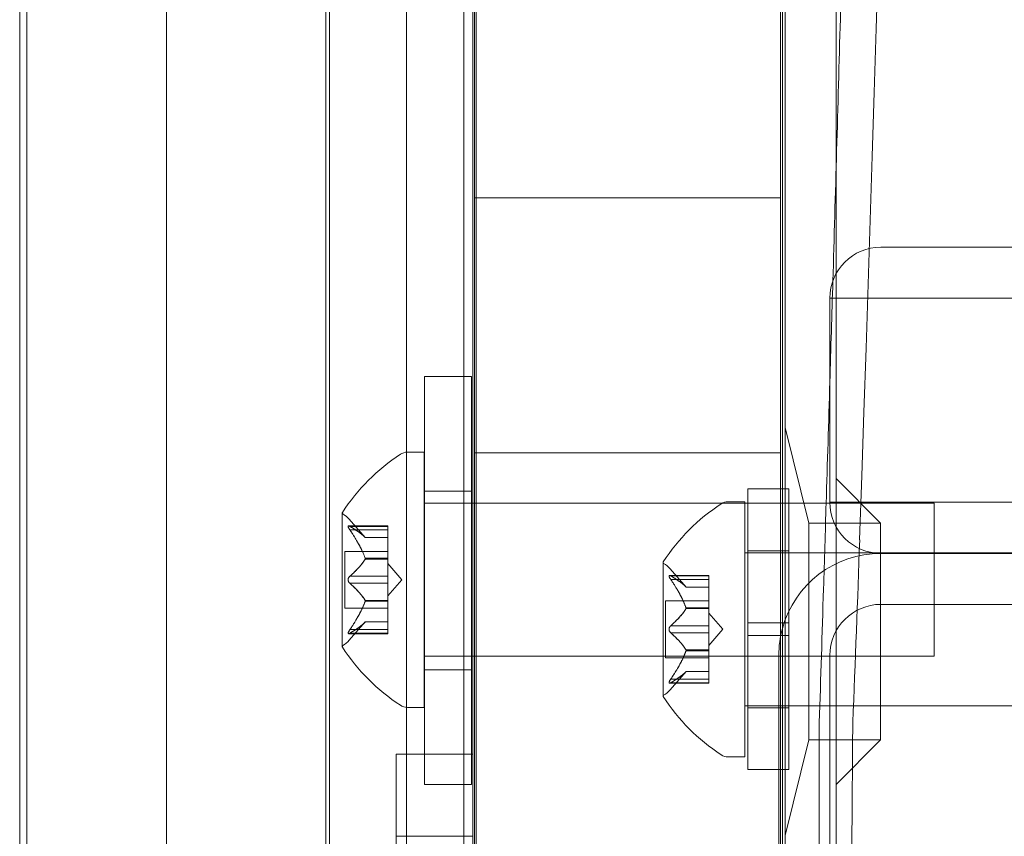
# Model space of a CAD drawing. Extents: x -690 to -222, y -667 to -215.
# Drawn here: x -539 to -537, y -557 to -554 of the extents above; entities that cross this region are included whole.
import ezdxf

# ---------------------------------------------------------------- set-up
doc = ezdxf.new("R2010")
doc.units = 0
doc.header["$MEASUREMENT"] = 0

# ---------------------------------------------------------------- blocks, each defined once
blk = doc.blocks.new('A$C1B917F05')
at = {"color": 0, "linetype": 'Continuous', "lineweight": 0}
for p, q in [((-82.2248, -11.5331), (-82.2248, 14.3485)), ((-82.8123, 14.0728), (-82.8123, -11.2574)), ((-82.4221, -10.8423), (-82.4221, 13.6577)), ((-82.4134, 13.6577), (-82.4134, -10.8423)), ((-81.2971, 13.6577), (-81.2971, -10.8423)), ((-83.1721, 13.1577), (-83.1721, -10.3423)), ((-83.1547, 13.1577), (-83.1547, -10.3423)), ((-81.3078, 4.9271), (-81.3078, -13.8423)), ((-82.0623, 1.4152), (-82.0623, -9.1424)), ((-81.3035, -17.6735), (-81.3035, -1.1501)), ((-82.0535, -17.7422), (-82.0535, -1.2652)), ((-81.1721, -7.7164), (-81.1721, -2.1508)), ((-82.0836, -12.2927), (-82.0836, -2.336)), ((-82.0578, -11.7625), (-82.0578, -2.336)), ((-81.1721, -10.4948), (-81.1721, -7.7164)), ((-82.0578, -7.7798), (-81.3078, -7.7798)), ((-78.2433, -7.9009), (-81.0623, -7.9009)), ((-81.1873, -8.0259), (-78.1873, -8.0259)), ((-81.1873, -8.5259), (-81.1873, -8.0259)), ((-81.1873, -8.0259), (-78.1873, -8.0259)), ((-82.1801, -8.2173), (-82.1801, -9.2173)), ((-82.0836, -8.2173), (-82.1801, -8.2173)), ((-82.0651, -8.2173), (-82.0836, -8.2173)), ((-82.0651, -9.1424), (-82.0651, -8.2173)), ((-81.2385, -8.5767), (-81.2971, -8.3423)), ((-82.1815, -8.4031), (-82.2224, -8.4031)), ((-82.1815, -8.4031), (-82.1815, -9.0281)), ((-82.0578, -8.4048), (-81.3078, -8.4048)), ((-81.0628, -8.5767), (-81.1721, -8.4673)), ((-82.0651, -8.4985), (-82.1801, -8.4985)), ((-81.3879, -8.8213), (-81.3879, -8.4931)), ((-81.2879, -8.4931), (-81.3879, -8.4931)), ((-81.2879, -8.8213), (-81.2879, -8.4931)), ((-82.1815, -8.5281), (-82.0651, -8.5281)), ((-82.0651, -8.5281), (-82.0578, -8.5281)), ((-82.0578, -8.5281), (-81.3035, -8.5281)), ((-81.3955, -8.5244), (-81.4364, -8.5244)), ((-81.3955, -9.1494), (-81.3955, -8.5244)), ((-81.3035, -8.5281), (-81.1872, -8.5281)), ((-78.1873, -8.5259), (-81.1873, -8.5259)), ((-78.1873, -8.5259), (-81.1873, -8.5259)), ((-81.1872, -8.5281), (-80.9315, -8.5281)), ((-80.9315, -8.5281), (-80.9315, -8.9031)), ((-82.3819, -8.5521), (-82.3819, -8.8791)), ((-82.3661, -8.5835), (-82.27, -8.5835)), ((-82.3256, -8.6123), (-82.3648, -8.5673)), ((-82.363, -8.5848), (-82.27, -8.5848)), ((-82.27, -8.5835), (-82.27, -8.5922)), ((-81.2385, -9.1079), (-81.2385, -8.5767)), ((-81.2385, -8.5767), (-81.0628, -8.5767)), ((-81.0628, -8.5767), (-81.0628, -9.1079)), ((-82.363, -8.5935), (-82.27, -8.5935)), ((-82.27, -8.6615), (-82.27, -8.5922)), ((-82.3257, -8.6122), (-82.27, -8.6122)), ((-82.3256, -8.6123), (-82.27, -8.6123)), ((-82.3759, -8.6461), (-82.3759, -8.7851)), ((-82.3759, -8.6461), (-82.27, -8.6461)), ((-81.3955, -8.6494), (-80.1455, -8.6494)), ((-81.2879, -8.6444), (-81.3879, -8.6444)), ((-81.0623, -8.6509), (-79.4373, -8.6509)), ((-82.3257, -8.6627), (-82.27, -8.6627)), ((-82.3257, -8.665), (-82.27, -8.665)), ((-82.27, -8.665), (-82.27, -8.6615)), ((-82.27, -8.7069), (-82.27, -8.665)), ((-82.2356, -8.7156), (-82.27, -8.6761)), ((-81.5959, -8.6734), (-81.5959, -9.0004)), ((-82.363, -8.7069), (-82.27, -8.7069)), ((-82.27, -8.7069), (-82.27, -8.7236)), ((-81.5801, -8.7048), (-81.484, -8.7048)), ((-81.5396, -8.7336), (-81.5788, -8.6886)), ((-81.577, -8.7061), (-81.484, -8.7061)), ((-81.484, -8.7148), (-81.484, -8.7048)), ((-82.363, -8.7243), (-82.27, -8.7243)), ((-82.2356, -8.7156), (-82.27, -8.7551)), ((-82.27, -8.7654), (-82.27, -8.7236)), ((-81.577, -8.7148), (-81.484, -8.7148)), ((-81.484, -8.7148), (-81.484, -8.784)), ((-81.5397, -8.7335), (-81.484, -8.7335)), ((-81.5396, -8.7336), (-81.484, -8.7336)), ((-82.3257, -8.7662), (-82.27, -8.7662)), ((-82.3257, -8.7684), (-82.27, -8.7684)), ((-82.27, -8.7684), (-82.27, -8.7654)), ((-82.27, -8.8377), (-82.27, -8.7684)), ((-81.5899, -8.9064), (-81.5899, -8.7674)), ((-81.5899, -8.7674), (-81.484, -8.7674)), ((-79.4373, -8.7759), (-81.0623, -8.7759)), ((-82.3759, -8.7851), (-82.27, -8.7851)), ((-81.5397, -8.784), (-81.484, -8.784)), ((-81.5397, -8.7863), (-81.484, -8.7863)), ((-81.484, -8.784), (-81.484, -8.7871)), ((-81.484, -8.7871), (-81.484, -8.8289)), ((-81.4496, -8.8369), (-81.484, -8.7974)), ((-82.3256, -8.8188), (-82.3648, -8.8639)), ((-82.3257, -8.819), (-82.27, -8.819)), ((-82.3256, -8.8188), (-82.27, -8.8188)), ((-81.577, -8.8282), (-81.484, -8.8282)), ((-81.3879, -8.8213), (-81.3879, -8.8525)), ((-81.2879, -8.8213), (-81.3879, -8.8213)), ((-81.2879, -8.8213), (-81.2879, -8.8525)), ((-82.3661, -8.8477), (-82.27, -8.8477)), ((-82.363, -8.8377), (-82.27, -8.8377)), ((-82.363, -8.8464), (-82.27, -8.8464)), ((-82.27, -8.8377), (-82.27, -8.8477)), ((-81.577, -8.8456), (-81.484, -8.8456)), ((-81.484, -8.8456), (-81.484, -8.8289)), ((-81.4496, -8.8369), (-81.484, -8.8764)), ((-81.484, -8.8456), (-81.484, -8.8875)), ((-81.2879, -8.8525), (-81.3879, -8.8525)), ((-81.3879, -9.1806), (-81.3879, -8.8525)), ((-81.2879, -9.1806), (-81.2879, -8.8525)), ((-81.5397, -8.8875), (-81.484, -8.8875)), ((-81.5397, -8.8897), (-81.484, -8.8897)), ((-81.484, -8.8875), (-81.484, -8.891)), ((-81.484, -8.891), (-81.484, -8.9602)), ((-81.3123, -10.5259), (-81.3123, -8.9009)), ((-81.1873, -8.9009), (-81.1873, -9.6815)), ((-82.1815, -8.9031), (-82.0651, -8.9031)), ((-82.0651, -8.9031), (-82.0578, -8.9031)), ((-82.0578, -8.9031), (-81.1873, -8.9031)), ((-81.5899, -8.9064), (-81.484, -8.9064)), ((-81.1873, -8.9031), (-81.0407, -8.9031)), ((-81.0407, -8.9031), (-80.9315, -8.9031)), ((-82.0651, -8.936), (-82.1801, -8.936)), ((-81.5396, -8.9401), (-81.5788, -8.9852)), ((-81.5397, -8.9403), (-81.484, -8.9403)), ((-81.5396, -8.9401), (-81.484, -8.9401)), ((-81.5801, -8.969), (-81.484, -8.969)), ((-81.577, -8.959), (-81.484, -8.959)), ((-81.577, -8.9677), (-81.484, -8.9677)), ((-81.484, -8.969), (-81.484, -8.9602)), ((-82.1815, -9.0281), (-82.2224, -9.0281)), ((-81.3955, -9.0244), (-80.1455, -9.0244)), ((-81.2879, -9.0294), (-81.3879, -9.0294)), ((-81.2132, -10.118), (-81.2132, -9.0654)), ((-81.2385, -9.1079), (-81.2971, -9.3423)), ((-81.2385, -9.1079), (-81.0628, -9.1079)), ((-81.0628, -9.1079), (-81.1721, -9.2173)), ((-82.2498, -9.1424), (-82.2498, -9.344)), ((-82.0836, -9.1424), (-82.2498, -9.1424)), ((-82.0623, -9.1424), (-82.0836, -9.1424)), ((-82.0651, -9.2173), (-82.0651, -9.1424)), ((-82.0623, -9.344), (-82.0623, -9.1424)), ((-81.3955, -9.1494), (-81.4364, -9.1494)), ((-81.2879, -9.1806), (-81.3879, -9.1806)), ((-82.0651, -9.2173), (-82.1801, -9.2173)), ((-82.2498, -9.344), (-82.0836, -9.344)), ((-82.2498, -12.0174), (-82.2498, -9.344)), ((-82.0836, -9.344), (-82.0623, -9.344)), ((-82.0623, -9.344), (-82.0623, -11.7624))]:
    blk.add_line(p, q, dxfattribs=at)
for centre, radius, start, end in [((-81.0623, -8.0259), 0.125, 90, 180), ((-81.9743, -8.8144), 0.4851, 123.1297, 147.0739), ((-82.2224, -8.4343), 0.0313, 90, 123.1297), ((-81.1883, -8.9357), 0.4851, 123.1297, 147.0739), ((-81.4364, -8.5556), 0.0313, 90, 123.1297), ((-81.0623, -8.5259), 0.125, 180, 270), ((-82.3794, -8.5521), 0.0025, 146.8769, 180), ((-82.3794, -8.5521), 0.0025, 180, 239.9968), ((-82.4119, -8.6084), 0.0625, 41.0708, 59.9968), ((-81.0623, -8.9009), 0.25, 90, 164.771), ((-81.5934, -8.6734), 0.0025, 146.8769, 180), ((-81.5934, -8.6734), 0.0025, 180, 239.9968), ((-81.6259, -8.7297), 0.0625, 41.0708, 59.9968), ((-81.0623, -8.9009), 0.125, 90, 180), ((-81.0623, -8.9009), 0.25, 164.771, 180), ((-82.3794, -8.8791), 0.0025, 120.0032, 180), ((-82.4119, -8.8228), 0.0625, 300.0032, 318.9292), ((-82.3794, -8.8791), 0.0025, 180, 213.1231), ((-81.9743, -8.6168), 0.4851, 212.9261, 236.8703), ((-81.6259, -8.9441), 0.0625, 300.0032, 318.9292), ((-81.5934, -9.0004), 0.0025, 120.0032, 180), ((-81.5934, -9.0004), 0.0025, 180, 213.1231), ((-81.1883, -8.7381), 0.4851, 212.9261, 236.8703), ((-82.2224, -8.9968), 0.0313, 236.8703, 270), ((-81.4364, -9.1181), 0.0313, 236.8703, 270)]:
    blk.add_arc(centre, radius, start, end, dxfattribs=at)
blk.add_ellipse((-373.9378, 1.4078), major_axis=(292.9956, 0), ratio=0.998627, start_param=-0.034272, end_param=0.034272, dxfattribs=at)
at = {"color": 0, "linetype": 'Continuous', "lineweight": 0, "extrusion": (0, 0, -1)}
blk.add_ellipse((-81.1562, -8.618), major_axis=(0, 1.5), ratio=0.017519, start_param=-4.409476, end_param=-3.141593, dxfattribs=at)
at = {"color": 0, "linetype": 'Continuous', "lineweight": 0}
for points, knots in [([(-81.1799, -7.9836), (-81.1737, -7.7715), (-81.1675, -7.5574), (-81.1485, -6.8668), (-81.1361, -6.3844), (-81.1197, -5.6836), (-81.1149, -5.4694), (-81.1104, -5.2545)], [2.130009, 2.130009, 2.130009, 2.130009, 2.756846, 2.756846, 4.135269, 4.135269, 4.737972, 4.737972, 4.737972, 4.737972]), ([(-81.2132, -9.0654), (-81.2097, -8.9569), (-81.2062, -8.8478), (-81.2006, -8.6683), (-81.1985, -8.5983), (-81.1963, -8.5281)], [1.0462143, 1.0462143, 1.0462143, 1.0462143, 1.3784229, 1.3784229, 1.5893462, 1.5893462, 1.5893462, 1.5893462]), ([(-82.3648, -8.5838), (-82.3649, -8.5838), (-82.3649, -8.5838), (-82.3655, -8.5835), (-82.366, -8.5834), (-82.3667, -8.5836), (-82.3669, -8.5837), (-82.3672, -8.5841), (-82.3673, -8.5844), (-82.3673, -8.5847), (-82.3673, -8.5847), (-82.3673, -8.5848), (-82.3673, -8.5848), (-82.3673, -8.5848), (-82.3673, -8.5848), (-82.3673, -8.5848), (-82.3673, -8.5848), (-82.3673, -8.5849), (-82.3673, -8.5849), (-82.3673, -8.5849), (-82.3673, -8.585), (-82.3673, -8.5853), (-82.3672, -8.5856), (-82.3671, -8.5863), (-82.3669, -8.5868), (-82.3664, -8.5879), (-82.3661, -8.5886), (-82.3654, -8.5898), (-82.3651, -8.5903), (-82.3648, -8.5908)], [0, 0, 0, 0, 0.00041176, 0.00041176, 0.00365422, 0.00365422, 0.00610875, 0.00610875, 0.00796436, 0.00796436, 0.00817423, 0.00817423, 0.00825796, 0.00825796, 0.00832097, 0.00832097, 0.00839048, 0.00839048, 0.00848722, 0.00848722, 0.00871815, 0.00871815, 0.01015814, 0.01015814, 0.01218673, 0.01218673, 0.01468858, 0.01468858, 0.01665151, 0.01665151, 0.01665151, 0.01665151]), ([(-82.3648, -8.5908), (-82.3649, -8.5907), (-82.3649, -8.5906), (-82.3655, -8.5896), (-82.366, -8.5888), (-82.3667, -8.5873), (-82.3669, -8.5867), (-82.3672, -8.5858), (-82.3673, -8.5854), (-82.3673, -8.585), (-82.3673, -8.5849), (-82.3673, -8.5849), (-82.3673, -8.5849), (-82.3673, -8.5848), (-82.3673, -8.5848), (-82.3673, -8.5848), (-82.3673, -8.5848), (-82.3673, -8.5848), (-82.3673, -8.5848), (-82.3673, -8.5847), (-82.3673, -8.5847), (-82.3673, -8.5844), (-82.3672, -8.5842), (-82.3671, -8.5838), (-82.3669, -8.5837), (-82.3664, -8.5835), (-82.3661, -8.5835), (-82.3654, -8.5836), (-82.3651, -8.5837), (-82.3648, -8.5838)], [0, 0, 0, 0, 0.00041106, 0.00041106, 0.0035373, 0.0035373, 0.00597776, 0.00597776, 0.00795862, 0.00795862, 0.008168, 0.008168, 0.00825376, 0.00825376, 0.00831721, 0.00831721, 0.00838612, 0.00838612, 0.00848005, 0.00848005, 0.00869554, 0.00869554, 0.01012717, 0.01012717, 0.01214334, 0.01214334, 0.01467282, 0.01467282, 0.01665013, 0.01665013, 0.01665013, 0.01665013]), ([(-82.363, -8.5848), (-82.3636, -8.5844), (-82.3641, -8.5841), (-82.3646, -8.5839), (-82.3647, -8.5838), (-82.3648, -8.5838)], [0.007300399, 0.007300399, 0.007300399, 0.007300399, 0.009949303, 0.009949303, 0.010414835, 0.010414835, 0.010414835, 0.010414835]), ([(-82.3648, -8.5908), (-82.3647, -8.591), (-82.3646, -8.5911), (-82.3643, -8.5916), (-82.3641, -8.5919), (-82.3639, -8.5922)], [0.026417714, 0.026417714, 0.026417714, 0.026417714, 0.026883246, 0.026883246, 0.028070805, 0.028070805, 0.028070805, 0.028070805]), ([(-82.3261, -8.6117), (-82.326, -8.6118), (-82.3259, -8.6119), (-82.3258, -8.6121), (-82.3258, -8.6121), (-82.3257, -8.6122)], [0.006463967, 0.006463967, 0.006463967, 0.006463967, 0.007125803, 0.007125803, 0.007719964, 0.007719964, 0.007719964, 0.007719964]), ([(-82.3261, -8.6615), (-82.326, -8.6617), (-82.3259, -8.6619), (-82.3257, -8.6628), (-82.3256, -8.6634), (-82.3256, -8.6643), (-82.3256, -8.6647), (-82.3257, -8.665)], [0.006463967, 0.006463967, 0.006463967, 0.006463967, 0.007125803, 0.007125803, 0.009029787, 0.009029787, 0.010339612, 0.010339612, 0.010339612, 0.010339612]), ([(-82.3261, -8.6658), (-82.326, -8.6657), (-82.3259, -8.6656), (-82.3258, -8.6653), (-82.3258, -8.6652), (-82.3257, -8.665)], [0.006463967, 0.006463967, 0.006463967, 0.006463967, 0.007125803, 0.007125803, 0.007719964, 0.007719964, 0.007719964, 0.007719964]), ([(-82.363, -8.7069), (-82.3636, -8.7073), (-82.3641, -8.7078), (-82.3646, -8.7084), (-82.3647, -8.7085), (-82.3648, -8.7086)], [0.007300399, 0.007300399, 0.007300399, 0.007300399, 0.009949303, 0.009949303, 0.010414835, 0.010414835, 0.010414835, 0.010414835]), ([(-81.5788, -8.7051), (-81.5789, -8.7051), (-81.5789, -8.7051), (-81.5795, -8.7048), (-81.58, -8.7047), (-81.5807, -8.7049), (-81.5809, -8.705), (-81.5812, -8.7054), (-81.5813, -8.7057), (-81.5813, -8.706), (-81.5813, -8.706), (-81.5813, -8.7061), (-81.5813, -8.7061), (-81.5813, -8.7061), (-81.5813, -8.7061), (-81.5813, -8.7061), (-81.5813, -8.7061), (-81.5813, -8.7062), (-81.5813, -8.7062), (-81.5813, -8.7062), (-81.5813, -8.7063), (-81.5813, -8.7066), (-81.5812, -8.7069), (-81.5811, -8.7076), (-81.5809, -8.7081), (-81.5804, -8.7092), (-81.5801, -8.7098), (-81.5794, -8.7111), (-81.5791, -8.7116), (-81.5788, -8.7121)], [0, 0, 0, 0, 0.00041232, 0.00041232, 0.00367036, 0.00367036, 0.0061271, 0.0061271, 0.00796491, 0.00796491, 0.00815345, 0.00815345, 0.00825503, 0.00825503, 0.00831852, 0.00831852, 0.00838777, 0.00838777, 0.00848273, 0.00848273, 0.00870295, 0.00870295, 0.01013563, 0.01013563, 0.01215525, 0.01215525, 0.01467787, 0.01467787, 0.0166517, 0.0166517, 0.0166517, 0.0166517]), ([(-81.5788, -8.7121), (-81.5789, -8.712), (-81.5789, -8.7119), (-81.5795, -8.711), (-81.58, -8.7101), (-81.5806, -8.7087), (-81.5809, -8.7081), (-81.5812, -8.7071), (-81.5813, -8.7067), (-81.5813, -8.7063), (-81.5813, -8.7062), (-81.5813, -8.7062), (-81.5813, -8.7062), (-81.5813, -8.7061), (-81.5813, -8.7061), (-81.5813, -8.7061), (-81.5813, -8.7061), (-81.5813, -8.7061), (-81.5813, -8.7061), (-81.5813, -8.706), (-81.5813, -8.706), (-81.5813, -8.7057), (-81.5812, -8.7055), (-81.5811, -8.7051), (-81.5809, -8.705), (-81.5804, -8.7048), (-81.5801, -8.7048), (-81.5794, -8.7049), (-81.5791, -8.705), (-81.5788, -8.7051)], [0, 0, 0, 0, 0.00041133, 0.00041133, 0.0035034, 0.0035034, 0.00594033, 0.00594033, 0.00795678, 0.00795678, 0.00816734, 0.00816734, 0.00825334, 0.00825334, 0.00831687, 0.00831687, 0.00838579, 0.00838579, 0.00847957, 0.00847957, 0.00869405, 0.00869405, 0.01012524, 0.01012524, 0.01214061, 0.01214061, 0.01467168, 0.01467168, 0.01664979, 0.01664979, 0.01664979, 0.01664979]), ([(-81.5788, -8.7051), (-81.5787, -8.7051), (-81.5786, -8.7052), (-81.5783, -8.7053), (-81.5781, -8.7054), (-81.5779, -8.7056)], [0.026417714, 0.026417714, 0.026417714, 0.026417714, 0.026883246, 0.026883246, 0.028070805, 0.028070805, 0.028070805, 0.028070805]), ([(-82.3648, -8.7226), (-82.3649, -8.7225), (-82.3649, -8.7225), (-82.3655, -8.7217), (-82.3659, -8.721), (-82.3666, -8.7196), (-82.3668, -8.7189), (-82.3672, -8.7174), (-82.3673, -8.7167), (-82.3673, -8.7159), (-82.3673, -8.7158), (-82.3673, -8.7157), (-82.3673, -8.7157), (-82.3673, -8.7156), (-82.3673, -8.7156), (-82.3673, -8.7156), (-82.3673, -8.7156), (-82.3673, -8.7155), (-82.3673, -8.7155), (-82.3673, -8.7154), (-82.3673, -8.7153), (-82.3673, -8.7148), (-82.3672, -8.7143), (-82.3671, -8.7132), (-82.3669, -8.7125), (-82.3664, -8.7112), (-82.3661, -8.7105), (-82.3654, -8.7094), (-82.3651, -8.709), (-82.3648, -8.7086)], [0, 0, 0, 0, 0.00041348, 0.00041348, 0.00335938, 0.00335938, 0.00572359, 0.00572359, 0.00794646, 0.00794646, 0.00816387, 0.00816387, 0.00825132, 0.00825132, 0.00831543, 0.00831543, 0.00838451, 0.00838451, 0.0084777, 0.0084777, 0.00868732, 0.00868732, 0.01011652, 0.01011652, 0.01212817, 0.01212817, 0.01466672, 0.01466672, 0.01664861, 0.01664861, 0.01664861, 0.01664861]), ([(-82.3648, -8.7086), (-82.3649, -8.7086), (-82.3649, -8.7087), (-82.3655, -8.7094), (-82.3659, -8.7101), (-82.3666, -8.7116), (-82.3668, -8.7123), (-82.3672, -8.7137), (-82.3673, -8.7145), (-82.3673, -8.7153), (-82.3673, -8.7154), (-82.3673, -8.7155), (-82.3673, -8.7155), (-82.3673, -8.7155), (-82.3673, -8.7156), (-82.3673, -8.7156), (-82.3673, -8.7156), (-82.3673, -8.7157), (-82.3673, -8.7157), (-82.3673, -8.7158), (-82.3673, -8.7159), (-82.3673, -8.7164), (-82.3672, -8.7169), (-82.3671, -8.718), (-82.3669, -8.7186), (-82.3664, -8.72), (-82.3661, -8.7207), (-82.3654, -8.7218), (-82.3651, -8.7222), (-82.3648, -8.7226)], [0, 0, 0, 0, 0.00041393, 0.00041393, 0.00331032, 0.00331032, 0.00567645, 0.00567645, 0.00794407, 0.00794407, 0.00816309, 0.00816309, 0.00825092, 0.00825092, 0.00831521, 0.00831521, 0.00838441, 0.00838441, 0.0084776, 0.0084776, 0.00868657, 0.00868657, 0.01011525, 0.01011525, 0.0121263, 0.0121263, 0.01466595, 0.01466595, 0.01664838, 0.01664838, 0.01664838, 0.01664838]), ([(-82.3648, -8.7226), (-82.3647, -8.7227), (-82.3646, -8.7228), (-82.3643, -8.7231), (-82.3641, -8.7234), (-82.3639, -8.7236)], [0.026417714, 0.026417714, 0.026417714, 0.026417714, 0.026883246, 0.026883246, 0.028070805, 0.028070805, 0.028070805, 0.028070805]), ([(-81.577, -8.7148), (-81.5776, -8.714), (-81.5781, -8.7133), (-81.5786, -8.7124), (-81.5787, -8.7123), (-81.5788, -8.7121)], [0.007300399, 0.007300399, 0.007300399, 0.007300399, 0.009949303, 0.009949303, 0.010414835, 0.010414835, 0.010414835, 0.010414835]), ([(-81.5401, -8.733), (-81.54, -8.7331), (-81.5399, -8.7332), (-81.5397, -8.7335), (-81.5396, -8.7336), (-81.5396, -8.7336)], [0.006463967, 0.006463967, 0.006463967, 0.006463967, 0.007125803, 0.007125803, 0.009029787, 0.009029787, 0.009029787, 0.009029787]), ([(-82.3261, -8.7654), (-82.326, -8.7655), (-82.3259, -8.7656), (-82.3257, -8.7662), (-82.3256, -8.7667), (-82.3256, -8.7676), (-82.3256, -8.768), (-82.3257, -8.7684)], [0.006463967, 0.006463967, 0.006463967, 0.006463967, 0.007125803, 0.007125803, 0.009029787, 0.009029787, 0.010339612, 0.010339612, 0.010339612, 0.010339612]), ([(-82.3261, -8.7697), (-82.326, -8.7695), (-82.3259, -8.7692), (-82.3258, -8.7688), (-82.3258, -8.7686), (-82.3257, -8.7684)], [0.006463967, 0.006463967, 0.006463967, 0.006463967, 0.007125803, 0.007125803, 0.007719964, 0.007719964, 0.007719964, 0.007719964]), ([(-81.5401, -8.7828), (-81.54, -8.783), (-81.5399, -8.7832), (-81.5398, -8.7837), (-81.5398, -8.7839), (-81.5397, -8.784)], [0.006463967, 0.006463967, 0.006463967, 0.006463967, 0.007125803, 0.007125803, 0.007719964, 0.007719964, 0.007719964, 0.007719964]), ([(-81.5401, -8.7871), (-81.54, -8.787), (-81.5399, -8.7869), (-81.5397, -8.7863), (-81.5396, -8.7858), (-81.5396, -8.7849), (-81.5396, -8.7845), (-81.5397, -8.784)], [0.006463967, 0.006463967, 0.006463967, 0.006463967, 0.007125803, 0.007125803, 0.009029787, 0.009029787, 0.010339612, 0.010339612, 0.010339612, 0.010339612]), ([(-82.3261, -8.8195), (-82.326, -8.8194), (-82.3259, -8.8193), (-82.3257, -8.819), (-82.3256, -8.8188), (-82.3256, -8.8188)], [0.006463967, 0.006463967, 0.006463967, 0.006463967, 0.007125803, 0.007125803, 0.009029787, 0.009029787, 0.009029787, 0.009029787]), ([(-82.3648, -8.8474), (-82.3649, -8.8474), (-82.3649, -8.8474), (-82.3655, -8.8477), (-82.366, -8.8477), (-82.3667, -8.8476), (-82.3669, -8.8475), (-82.3672, -8.8471), (-82.3673, -8.8468), (-82.3673, -8.8465), (-82.3673, -8.8465), (-82.3673, -8.8464), (-82.3673, -8.8464), (-82.3673, -8.8464), (-82.3673, -8.8464), (-82.3673, -8.8464), (-82.3673, -8.8463), (-82.3673, -8.8463), (-82.3673, -8.8463), (-82.3673, -8.8462), (-82.3673, -8.8462), (-82.3673, -8.8459), (-82.3672, -8.8456), (-82.3671, -8.8449), (-82.3669, -8.8444), (-82.3664, -8.8433), (-82.3661, -8.8426), (-82.3654, -8.8414), (-82.3651, -8.8409), (-82.3648, -8.8403)], [0, 0, 0, 0, 0.00041232, 0.00041232, 0.00367036, 0.00367036, 0.0061271, 0.0061271, 0.00796491, 0.00796491, 0.00815345, 0.00815345, 0.00825503, 0.00825503, 0.00831852, 0.00831852, 0.00838777, 0.00838777, 0.00848273, 0.00848273, 0.00870295, 0.00870295, 0.01013563, 0.01013563, 0.01215525, 0.01215525, 0.01467787, 0.01467787, 0.0166517, 0.0166517, 0.0166517, 0.0166517]), ([(-82.3648, -8.8403), (-82.3649, -8.8405), (-82.3649, -8.8406), (-82.3655, -8.8415), (-82.366, -8.8424), (-82.3667, -8.8438), (-82.3669, -8.8444), (-82.3672, -8.8454), (-82.3673, -8.8458), (-82.3673, -8.8462), (-82.3673, -8.8462), (-82.3673, -8.8463), (-82.3673, -8.8463), (-82.3673, -8.8463), (-82.3673, -8.8463), (-82.3673, -8.8464), (-82.3673, -8.8464), (-82.3673, -8.8464), (-82.3673, -8.8464), (-82.3673, -8.8465), (-82.3673, -8.8465), (-82.3673, -8.8468), (-82.3672, -8.847), (-82.3671, -8.8473), (-82.3669, -8.8475), (-82.3664, -8.8477), (-82.3661, -8.8477), (-82.3654, -8.8476), (-82.3651, -8.8475), (-82.3648, -8.8474)], [0, 0, 0, 0, 0.00041133, 0.00041133, 0.0035034, 0.0035034, 0.00594033, 0.00594033, 0.00795678, 0.00795678, 0.00816734, 0.00816734, 0.00825334, 0.00825334, 0.00831687, 0.00831687, 0.00838579, 0.00838579, 0.00847957, 0.00847957, 0.00869405, 0.00869405, 0.01012524, 0.01012524, 0.01214061, 0.01214061, 0.01467168, 0.01467168, 0.01664979, 0.01664979, 0.01664979, 0.01664979]), ([(-82.363, -8.8377), (-82.3636, -8.8385), (-82.3641, -8.8392), (-82.3646, -8.8401), (-82.3647, -8.8402), (-82.3648, -8.8403)], [0.007300399, 0.007300399, 0.007300399, 0.007300399, 0.009949303, 0.009949303, 0.010414835, 0.010414835, 0.010414835, 0.010414835]), ([(-82.3648, -8.8474), (-82.3647, -8.8473), (-82.3646, -8.8473), (-82.3643, -8.8472), (-82.3641, -8.847), (-82.3639, -8.8469)], [0.026417714, 0.026417714, 0.026417714, 0.026417714, 0.026883246, 0.026883246, 0.028070805, 0.028070805, 0.028070805, 0.028070805]), ([(-81.5788, -8.8299), (-81.5789, -8.8299), (-81.5789, -8.83), (-81.5795, -8.8307), (-81.5799, -8.8315), (-81.5806, -8.8329), (-81.5808, -8.8336), (-81.5812, -8.8351), (-81.5813, -8.8358), (-81.5813, -8.8366), (-81.5813, -8.8367), (-81.5813, -8.8368), (-81.5813, -8.8368), (-81.5813, -8.8368), (-81.5813, -8.8369), (-81.5813, -8.8369), (-81.5813, -8.8369), (-81.5813, -8.837), (-81.5813, -8.837), (-81.5813, -8.8371), (-81.5813, -8.8372), (-81.5813, -8.8377), (-81.5812, -8.8382), (-81.5811, -8.8393), (-81.5809, -8.8399), (-81.5804, -8.8413), (-81.5801, -8.842), (-81.5794, -8.8431), (-81.5791, -8.8435), (-81.5788, -8.8439)], [0, 0, 0, 0, 0.00041348, 0.00041348, 0.00335938, 0.00335938, 0.00572359, 0.00572359, 0.00794646, 0.00794646, 0.00816387, 0.00816387, 0.00825132, 0.00825132, 0.00831543, 0.00831543, 0.00838451, 0.00838451, 0.0084777, 0.0084777, 0.00868732, 0.00868732, 0.01011652, 0.01011652, 0.01212817, 0.01212817, 0.01466672, 0.01466672, 0.01664861, 0.01664861, 0.01664861, 0.01664861]), ([(-81.5788, -8.8439), (-81.5789, -8.8438), (-81.5789, -8.8438), (-81.5795, -8.8431), (-81.5799, -8.8423), (-81.5806, -8.8409), (-81.5808, -8.8402), (-81.5812, -8.8388), (-81.5813, -8.838), (-81.5813, -8.8372), (-81.5813, -8.8371), (-81.5813, -8.837), (-81.5813, -8.837), (-81.5813, -8.8369), (-81.5813, -8.8369), (-81.5813, -8.8369), (-81.5813, -8.8369), (-81.5813, -8.8368), (-81.5813, -8.8368), (-81.5813, -8.8367), (-81.5813, -8.8366), (-81.5813, -8.8361), (-81.5812, -8.8356), (-81.5811, -8.8345), (-81.5809, -8.8339), (-81.5804, -8.8325), (-81.5801, -8.8318), (-81.5794, -8.8307), (-81.5791, -8.8303), (-81.5788, -8.8299)], [0, 0, 0, 0, 0.00041393, 0.00041393, 0.00331032, 0.00331032, 0.00567645, 0.00567645, 0.00794407, 0.00794407, 0.00816309, 0.00816309, 0.00825092, 0.00825092, 0.00831521, 0.00831521, 0.00838441, 0.00838441, 0.0084776, 0.0084776, 0.00868657, 0.00868657, 0.01011525, 0.01011525, 0.0121263, 0.0121263, 0.01466595, 0.01466595, 0.01664838, 0.01664838, 0.01664838, 0.01664838]), ([(-81.5788, -8.8299), (-81.5787, -8.8298), (-81.5786, -8.8297), (-81.5783, -8.8293), (-81.5781, -8.8291), (-81.5779, -8.8289)], [0.026417714, 0.026417714, 0.026417714, 0.026417714, 0.026883246, 0.026883246, 0.028070805, 0.028070805, 0.028070805, 0.028070805]), ([(-81.577, -8.8456), (-81.5776, -8.8452), (-81.5781, -8.8447), (-81.5786, -8.8441), (-81.5787, -8.844), (-81.5788, -8.8439)], [0.007300399, 0.007300399, 0.007300399, 0.007300399, 0.009949303, 0.009949303, 0.010414835, 0.010414835, 0.010414835, 0.010414835]), ([(-81.5401, -8.8867), (-81.54, -8.8868), (-81.5399, -8.8869), (-81.5398, -8.8872), (-81.5398, -8.8873), (-81.5397, -8.8875)], [0.006463967, 0.006463967, 0.006463967, 0.006463967, 0.007125803, 0.007125803, 0.007719964, 0.007719964, 0.007719964, 0.007719964]), ([(-81.5401, -8.891), (-81.54, -8.8908), (-81.5399, -8.8905), (-81.5397, -8.8897), (-81.5396, -8.8891), (-81.5396, -8.8881), (-81.5396, -8.8878), (-81.5397, -8.8875)], [0.006463967, 0.006463967, 0.006463967, 0.006463967, 0.007125803, 0.007125803, 0.009029787, 0.009029787, 0.010339612, 0.010339612, 0.010339612, 0.010339612]), ([(-81.5401, -8.9408), (-81.54, -8.9407), (-81.5399, -8.9406), (-81.5398, -8.9404), (-81.5398, -8.9404), (-81.5397, -8.9403)], [0.006463967, 0.006463967, 0.006463967, 0.006463967, 0.007125803, 0.007125803, 0.007719964, 0.007719964, 0.007719964, 0.007719964]), ([(-81.5788, -8.9616), (-81.5789, -8.9618), (-81.5789, -8.9619), (-81.5795, -8.9628), (-81.58, -8.9637), (-81.5807, -8.9651), (-81.5809, -8.9657), (-81.5812, -8.9667), (-81.5813, -8.9671), (-81.5813, -8.9675), (-81.5813, -8.9675), (-81.5813, -8.9676), (-81.5813, -8.9676), (-81.5813, -8.9676), (-81.5813, -8.9676), (-81.5813, -8.9677), (-81.5813, -8.9677), (-81.5813, -8.9677), (-81.5813, -8.9677), (-81.5813, -8.9678), (-81.5813, -8.9678), (-81.5813, -8.9681), (-81.5812, -8.9683), (-81.5811, -8.9686), (-81.5809, -8.9688), (-81.5804, -8.969), (-81.5801, -8.969), (-81.5794, -8.9689), (-81.5791, -8.9688), (-81.5788, -8.9687)], [0, 0, 0, 0, 0.00041106, 0.00041106, 0.0035373, 0.0035373, 0.00597776, 0.00597776, 0.00795862, 0.00795862, 0.008168, 0.008168, 0.00825376, 0.00825376, 0.00831721, 0.00831721, 0.00838612, 0.00838612, 0.00848005, 0.00848005, 0.00869554, 0.00869554, 0.01012717, 0.01012717, 0.01214334, 0.01214334, 0.01467282, 0.01467282, 0.01665013, 0.01665013, 0.01665013, 0.01665013]), ([(-81.5788, -8.9687), (-81.5789, -8.9687), (-81.5789, -8.9687), (-81.5795, -8.969), (-81.58, -8.969), (-81.5807, -8.9689), (-81.5809, -8.9688), (-81.5812, -8.9684), (-81.5813, -8.9681), (-81.5813, -8.9678), (-81.5813, -8.9678), (-81.5813, -8.9677), (-81.5813, -8.9677), (-81.5813, -8.9677), (-81.5813, -8.9677), (-81.5813, -8.9677), (-81.5813, -8.9676), (-81.5813, -8.9676), (-81.5813, -8.9676), (-81.5813, -8.9675), (-81.5813, -8.9675), (-81.5813, -8.9672), (-81.5812, -8.9669), (-81.5811, -8.9662), (-81.5809, -8.9657), (-81.5804, -8.9646), (-81.5801, -8.9639), (-81.5794, -8.9627), (-81.5791, -8.9622), (-81.5788, -8.9616)], [0, 0, 0, 0, 0.00041176, 0.00041176, 0.00365422, 0.00365422, 0.00610875, 0.00610875, 0.00796436, 0.00796436, 0.00817423, 0.00817423, 0.00825796, 0.00825796, 0.00832097, 0.00832097, 0.00839048, 0.00839048, 0.00848722, 0.00848722, 0.00871815, 0.00871815, 0.01015814, 0.01015814, 0.01218673, 0.01218673, 0.01468858, 0.01468858, 0.01665151, 0.01665151, 0.01665151, 0.01665151]), ([(-81.5788, -8.9616), (-81.5787, -8.9615), (-81.5786, -8.9614), (-81.5783, -8.9609), (-81.5781, -8.9606), (-81.5779, -8.9602)], [0.026417714, 0.026417714, 0.026417714, 0.026417714, 0.026883246, 0.026883246, 0.028070805, 0.028070805, 0.028070805, 0.028070805]), ([(-81.577, -8.9677), (-81.5776, -8.968), (-81.5781, -8.9683), (-81.5786, -8.9686), (-81.5787, -8.9686), (-81.5788, -8.9687)], [0.007300399, 0.007300399, 0.007300399, 0.007300399, 0.009949303, 0.009949303, 0.010414835, 0.010414835, 0.010414835, 0.010414835])]:
    blk.add_open_spline(points, degree=3, knots=knots, dxfattribs=at)
for points in [[(-81.1873, -8.2311), (-81.1848, -8.1489), (-81.1823, -8.0664), (-81.1799, -7.9836)], [(-81.1963, -8.5281), (-81.1933, -8.4296), (-81.1903, -8.3306), (-81.1873, -8.2311)], [(-82.363, -8.5935), (-82.3633, -8.5931), (-82.3636, -8.5927), (-82.3639, -8.5922)], [(-82.3256, -8.6123), (-82.3256, -8.6123), (-82.3256, -8.6123), (-82.3257, -8.6122)], [(-81.1311, -9.0654), (-81.125, -8.9178), (-81.1192, -8.7641), (-81.1142, -8.618)], [(-81.577, -8.7061), (-81.5773, -8.7059), (-81.5776, -8.7057), (-81.5779, -8.7056)], [(-82.363, -8.7243), (-82.3633, -8.724), (-82.3636, -8.7238), (-82.3639, -8.7236)], [(-81.577, -8.8282), (-81.5773, -8.8284), (-81.5776, -8.8287), (-81.5779, -8.8289)], [(-82.363, -8.8464), (-82.3633, -8.8466), (-82.3636, -8.8468), (-82.3639, -8.8469)], [(-81.5396, -8.9401), (-81.5396, -8.9401), (-81.5396, -8.9402), (-81.5397, -8.9403)], [(-81.577, -8.959), (-81.5773, -8.9594), (-81.5776, -8.9598), (-81.5779, -8.9602)]]:
    blk.add_open_spline(points, degree=3, dxfattribs=at)
for points, weights in [([(-82.3261, -8.6117), (-82.3366, -8.6004), (-82.3639, -8.5843)], [1.2877924798, 1.2144124615, 1.05685445761]), ([(-82.363, -8.5848), (-82.3359, -8.6008), (-82.3257, -8.6122)], [1.06120691497, 1.21890298912, 1.29071555247]), ([(-82.3261, -8.6615), (-82.3366, -8.6329), (-82.3639, -8.5922)], [1.2877924798, 1.2144124615, 1.05685445761]), ([(-82.363, -8.5935), (-82.3359, -8.6341), (-82.3257, -8.6627)], [1.06120691497, 1.21890298912, 1.29071555247]), ([(-82.3261, -8.6658), (-82.3366, -8.6831), (-82.3639, -8.7076)], [1.2877924798, 1.2144124615, 1.05685445761]), ([(-82.363, -8.7069), (-82.3359, -8.6824), (-82.3257, -8.665)], [1.06120691497, 1.21890298912, 1.29071555247]), ([(-81.5401, -8.733), (-81.5506, -8.7217), (-81.5779, -8.7056)], [1.2877924798, 1.2144124615, 1.05685445761]), ([(-81.577, -8.7061), (-81.5499, -8.7221), (-81.5397, -8.7335)], [1.06120691497, 1.21890298912, 1.29071555247]), ([(-82.3261, -8.7654), (-82.3366, -8.7481), (-82.3639, -8.7236)], [1.2877924798, 1.2144124615, 1.05685445761]), ([(-82.363, -8.7243), (-82.3359, -8.7488), (-82.3257, -8.7662)], [1.06120691497, 1.21890298912, 1.29071555247]), ([(-81.5401, -8.7828), (-81.5506, -8.7542), (-81.5779, -8.7135)], [1.2877924798, 1.2144124615, 1.05685445761]), ([(-81.577, -8.7148), (-81.5499, -8.7554), (-81.5397, -8.784)], [1.06120691497, 1.21890298912, 1.29071555247]), ([(-82.3261, -8.7697), (-82.3366, -8.7983), (-82.3639, -8.8389)], [1.2877924798, 1.2144124615, 1.05685445761]), ([(-82.363, -8.8377), (-82.3359, -8.7971), (-82.3257, -8.7684)], [1.06120691497, 1.21890298912, 1.29071555247]), ([(-81.5401, -8.7871), (-81.5506, -8.8044), (-81.5779, -8.8289)], [1.2877924798, 1.2144124615, 1.05685445761]), ([(-81.577, -8.8282), (-81.5499, -8.8037), (-81.5397, -8.7863)], [1.06120691497, 1.21890298912, 1.29071555247]), ([(-82.3261, -8.8195), (-82.3366, -8.8308), (-82.3639, -8.8469)], [1.2877924798, 1.2144124615, 1.05685445761]), ([(-82.363, -8.8464), (-82.3359, -8.8303), (-82.3257, -8.819)], [1.06120691497, 1.21890298912, 1.29071555247]), ([(-81.5401, -8.8867), (-81.5506, -8.8694), (-81.5779, -8.8449)], [1.2877924798, 1.2144124615, 1.05685445761]), ([(-81.577, -8.8456), (-81.5499, -8.8701), (-81.5397, -8.8875)], [1.06120691497, 1.21890298912, 1.29071555247]), ([(-81.5401, -8.891), (-81.5506, -8.9196), (-81.5779, -8.9602)], [1.2877924798, 1.2144124615, 1.05685445761]), ([(-81.577, -8.959), (-81.5499, -8.9184), (-81.5397, -8.8897)], [1.06120691497, 1.21890298912, 1.29071555247]), ([(-81.5401, -8.9408), (-81.5506, -8.9521), (-81.5779, -8.9682)], [1.2877924798, 1.2144124615, 1.05685445761]), ([(-81.577, -8.9677), (-81.5499, -8.9516), (-81.5397, -8.9403)], [1.06120691497, 1.21890298912, 1.29071555247])]:
    blk.add_rational_spline(points, weights, degree=2, dxfattribs=at)

msp = doc.modelspace()

# ---------------------------------------------------------------- block references
at = {"lineweight": 0}
msp.add_blockref('A$C1B917F05', (-455.9313, -547.1562), dxfattribs=at)

doc.saveas('drawing.dxf')
